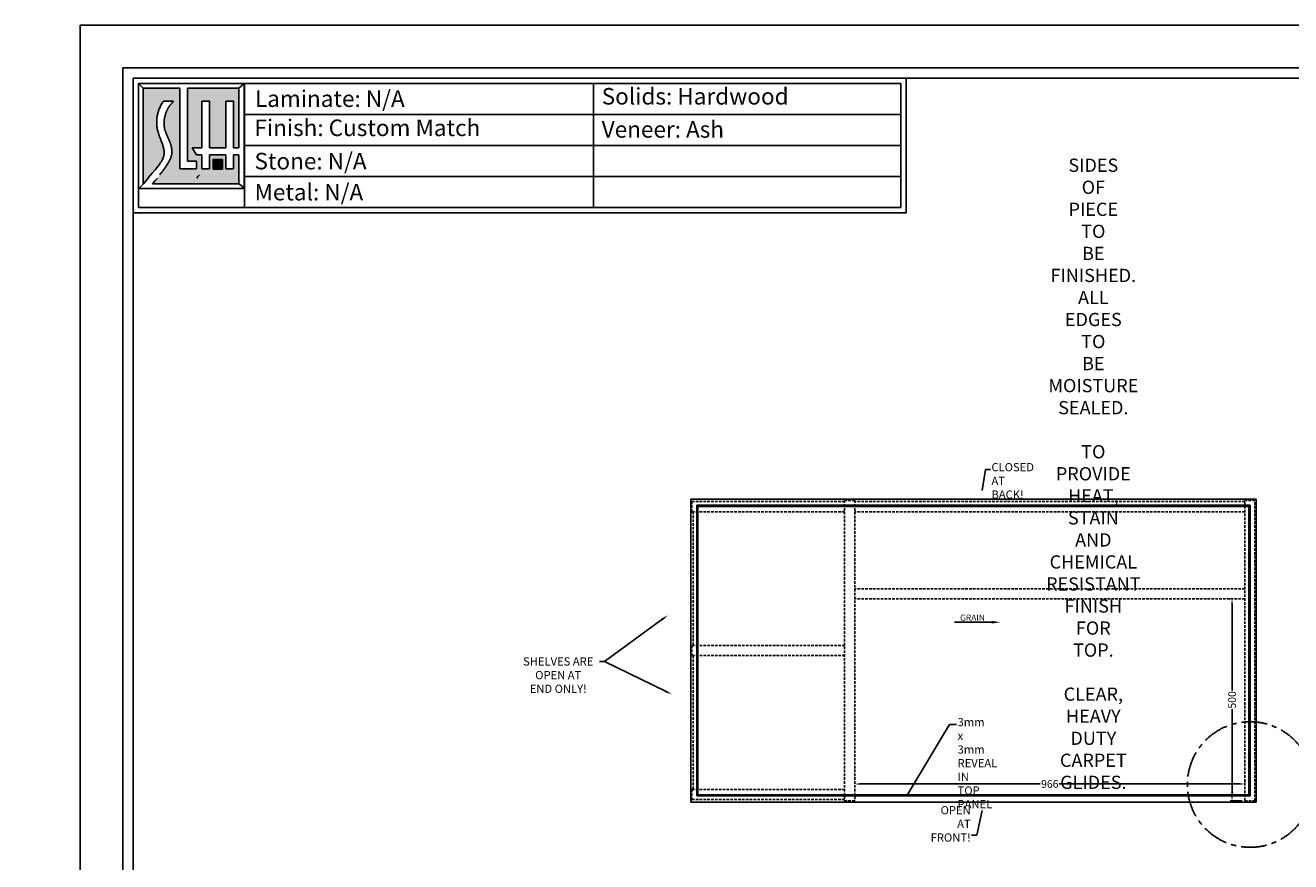
# Model space of a CAD drawing. Units: millimetres. Extents: x 1302 to 14954, y 1422 to 24275.
# Drawn here: x 6702 to 9835, y 2922 to 4993 of the extents above; entities that cross this region are included whole.
import ezdxf
from ezdxf import colors
from ezdxf.entities.mleader import LeaderData, LeaderLine
from ezdxf.math import Vec2, Vec3

# ---------------------------------------------------------------- set-up
doc = ezdxf.new("R2010")
doc.units = ezdxf.units.MM
doc.header["$LTSCALE"] = 25.4
doc.header["$MEASUREMENT"] = 0
doc.linetypes.add('CENTERX2', pattern=[4, 2.5, -0.5, 0.5, -0.5])
doc.linetypes.add('HIDDEN', pattern=[0.375, 0.25, -0.125])
doc.layers.add('Dim', color=150, linetype='Continuous')
doc.styles.add('ARIAL', font='arial.ttf')
doc.dimstyles.new('4', dxfattribs={"dimscale": 25.4, "dimtxt": 1.25, "dimasz": 0.5, "dimexe": 0.1875, "dimexo": 0.25, "dimgap": 0.09375, "dimtad": 0, "dimdec": 8, "dimlfac": 0.25, "dimdsep": 46, "dimtxsty": 'ARIAL', "dimcen": 0.0938, "dimclrd": 4, "dimclre": 4, "dimclrt": 4, "dimadec": 0, "dimazin": 2, "dimtfac": 0.75, "dimtdec": 8, "dimtofl": 0, "dimtmove": 0, "dimatfit": 1, "dimfxl": 0, "dimfrac": 2, "dimtolj": 2, "dimarcsym": 0})
doc.dimstyles.new('FULL', dxfattribs={"dimscale": 25.4, "dimtxt": 0.75, "dimasz": 0.5, "dimexe": 0.1875, "dimexo": 0.25, "dimgap": 0.09375, "dimtad": 0, "dimdec": 8, "dimdsep": 46, "dimtxsty": 'ARIAL', "dimcen": 0.0938, "dimclrd": 4, "dimclre": 4, "dimclrt": 4, "dimadec": 0, "dimazin": 2, "dimtfac": 0.75, "dimtdec": 8, "dimtofl": 0, "dimtmove": 0, "dimatfit": 1, "dimfxl": 0, "dimfrac": 2, "dimtolj": 2, "dimarcsym": 0})

# ---------------------------------------------------------------- blocks, each defined once
blk = doc.blocks.new('*D179')
at = {"color": 4, "linetype": 'Continuous', "lineweight": -2, "transparency": 16777216}
for p, q in [((9683.9, 3572.6), (9685.5, 3572.6)), ((9690.3, 3559.9), (9690.3, 3346)), ((9690.3, 3085.3), (9690.3, 3299.2)), ((9715.6, 3072.6), (9685.5, 3072.6))]:
    blk.add_line(p, q, dxfattribs=at)
at = {"color": 4, "linetype": 'Continuous', "transparency": 16777216}
for points in [[(9688.1, 3559.9), (9692.4, 3559.9), (9690.3, 3572.6)], [(9688.1, 3085.3), (9692.4, 3085.3), (9690.3, 3072.6)]]:
    blk.add_solid(points, dxfattribs=at)
at = {"layer": 'Defpoints', "color": 0, "linetype": 'Continuous', "transparency": 16777216}
for p in [(9690.3, 3572.6), (9690.3, 3072.6), (9722, 3072.6)]:
    blk.add_point(p, dxfattribs=at)
at = {"color": 4, "linetype": 'Continuous', "transparency": 16777216, "insert": (9690.3, 3322.6), "char_height": 19.05, "attachment_point": 5, "rotation": 90, "style": 'ARIAL'}
blk.add_mtext('\\A2;500', dxfattribs=at)
blk = doc.blocks.new('*D181')
at = {"color": 4, "linetype": 'Continuous', "lineweight": -2, "transparency": 16777216}
for p, q in [((8756, 3120.6), (8756, 3119)), ((8768.7, 3114.3), (9215.5, 3114.3)), ((9709.3, 3114.3), (9262.4, 3114.3)), ((9722, 3120.6), (9722, 3119))]:
    blk.add_line(p, q, dxfattribs=at)
at = {"color": 4, "linetype": 'Continuous', "transparency": 16777216}
for points in [[(8768.7, 3116.4), (8768.7, 3112.2), (8756, 3114.3)], [(9709.3, 3116.4), (9709.3, 3112.2), (9722, 3114.3)]]:
    blk.add_solid(points, dxfattribs=at)
at = {"layer": 'Defpoints', "color": 0, "linetype": 'Continuous', "transparency": 16777216}
for p in [(8756, 3114.3), (9722, 3114.3), (9722, 3114.3)]:
    blk.add_point(p, dxfattribs=at)
at = {"color": 4, "linetype": 'Continuous', "transparency": 16777216, "insert": (9239, 3114.3), "char_height": 19.05, "attachment_point": 5, "style": 'ARIAL'}
blk.add_mtext('\\A2;966', dxfattribs=at)

msp = doc.modelspace()

# ---------------------------------------------------------------- hatches: boundary and pattern name
h = msp.add_hatch(color=256)
h.paths.add_polyline_path([(7084.82260589, 4837.67533957), (6994.00081879, 4837.67533957), (6994.00081879, 4600.90368158), (7006.61292404, 4615.31811658), (7016.61167086, 4626.95991617), (7024.3383933, 4636.19255936), (7030.13442537, 4643.37952515), (7034.3411011, 4648.88429254), (7037.29975453, 4653.07034055), (7039.35171967, 4656.30114817), (7040.83833057, 4658.9401944), (7042.04720202, 4661.29644023), (7043.05107199, 4663.4607745), (7043.86895919, 4665.46956806), (7044.51988235, 4667.35919174), (7045.02286022, 4669.16601637), (7045.39691151, 4670.92641279), (7045.66105495, 4672.67675182), (7045.83430928, 4674.45340431), (7045.93217396, 4676.28576235), (7045.95607135, 4678.17530317), (7045.90390454, 4680.11652524), (7045.77357664, 4682.10392705), (7045.56299073, 4684.13200708), (7045.27004992, 4686.19526382), (7044.8926573, 4688.28819575), (7044.42871596, 4690.40530137), (7043.87747675, 4692.54390086), (7043.24358151, 4694.71260128), (7042.53301981, 4696.9228314), (7041.75178126, 4699.18602), (7040.90585543, 4701.51359584), (7040.00123192, 4703.9169877), (7039.0439003, 4706.40762433), (7038.03985017, 4708.99693452), (7036.99737682, 4711.69054983), (7035.93399841, 4714.47091296), (7034.86953883, 4717.31466946), (7033.82382194, 4720.19846481), (7032.81667162, 4723.09894455), (7031.86791175, 4725.99275419), (7030.9973662, 4728.85653923), (7030.22485884, 4731.6669452), (7029.56562999, 4734.40505895), (7029.01658569, 4737.06973273), (7028.57004841, 4739.66426011), (7028.21834064, 4742.19193468), (7027.95378485, 4744.65605002), (7027.76870352, 4747.05989971), (7027.65541913, 4749.40677734), (7027.60625416, 4751.6999765), (7027.6143582, 4753.94260671), (7027.67618939, 4756.13704137), (7027.78903296, 4758.28546981), (7027.95017416, 4760.39008136), (7028.15689822, 4762.45306537), (7028.40649039, 4764.47661117), (7028.69623592, 4766.46290811), (7029.02342005, 4768.41414551), (7029.38648416, 4770.3340777), (7029.78849423, 4772.23271889), (7030.23367236, 4774.12164828), (7030.72624066, 4776.01244505), (7031.27042124, 4777.91668842), (7031.87043622, 4779.84595757), (7032.5305077, 4781.81183169), (7033.25485779, 4783.82588998), (7034.04976384, 4785.90020275), (7034.92972413, 4788.04880472), (7035.91129217, 4790.2862217), (7037.01102147, 4792.62697955), (7038.24546554, 4795.08560407), (7039.63117791, 4797.67662112), (7041.18471207, 4800.4145565), (7042.92262154, 4803.31393605, -0.0129927866), (7044.44936725, 4805.39825345), (7069.47264863, 4805.39825345), (7068.05699585, 4803.88465928), (7066.82117232, 4802.54432916), (7065.74574165, 4801.35845489), (7064.81126747, 4800.30822825), (7063.99831338, 4799.37484105), (7063.28744299, 4798.53948507), (7062.65921992, 4797.78335213), (7062.09420778, 4797.087634), (7061.57544962, 4796.43586631), (7061.09590615, 4795.82095996), (7060.65101754, 4795.23816966), (7060.23622394, 4794.68275014), (7059.84696551, 4794.14995611), (7059.47868241, 4793.63504228), (7059.12681479, 4793.13326339), (7058.7868028, 4792.63987415), (7058.45444127, 4792.15010527), (7058.1269436, 4791.6590914), (7057.80187789, 4791.16194317), (7057.4768122, 4790.65377125), (7057.14931462, 4790.12968626), (7056.81695322, 4789.58479885), (7056.47729608, 4789.01421966), (7056.12791128, 4788.41305934), (7055.7673422, 4787.77822784), (7055.3980334, 4787.11383242), (7055.02340477, 4786.42577964), (7054.64687617, 4785.71997607), (7054.27186748, 4785.00232828), (7053.90179856, 4784.27874283), (7053.5400893, 4783.55512629), (7053.19015957, 4782.83738523), (7052.85474525, 4782.13043676), (7052.53384638, 4781.43524016), (7052.22677897, 4780.75176522), (7051.93285907, 4780.07998177), (7051.65140271, 4779.41985962), (7051.38172593, 4778.77136859), (7051.12314477, 4778.13447848), (7050.87497526, 4777.5091591), (7050.63630545, 4776.89389216), (7050.40531139, 4776.28120684), (7050.17994115, 4775.66214422), (7049.95814281, 4775.02774536), (7049.73786443, 4774.36905135), (7049.51705409, 4773.67710326), (7049.29365983, 4772.94294216), (7049.06562975, 4772.15760913), (7048.83167187, 4771.31497966), (7048.59353414, 4770.42026699), (7048.35372447, 4769.48151876), (7048.11475077, 4768.50678265), (7047.87912096, 4767.5041063), (7047.64934293, 4766.48153737), (7047.42792462, 4765.44712353), (7047.21737392, 4764.40891242), (7047.0198441, 4763.37340802), (7046.8360698, 4762.34093957), (7046.66643102, 4761.31029263), (7046.51130773, 4760.28025277), (7046.37107994, 4759.24960554), (7046.24612764, 4758.21713649), (7046.1368308, 4757.1816312), (7046.04356943, 4756.14187521), (7045.96679951, 4755.09637559), (7045.90728101, 4754.04252534), (7045.86584991, 4752.97743899), (7045.84334218, 4751.89823105), (7045.84059379, 4750.80201603), (7045.8584407, 4749.68590845), (7045.89771889, 4748.54702281), (7045.95926433, 4747.38247364), (7046.04339367, 4746.19198483), (7046.1483463, 4744.98571786), (7046.2718423, 4743.7764436), (7046.41160173, 4742.57693291), (7046.56534466, 4741.39995666), (7046.73079117, 4740.25828571), (7046.90566132, 4739.16469093), (7047.0876752, 4738.13194318), (7047.27575616, 4737.16738966), (7047.47364072, 4736.25668292), (7047.68626872, 4735.38005184), (7047.91857997, 4734.5177253), (7048.17551429, 4733.64993219), (7048.4620115, 4732.75690137), (7048.78301143, 4731.81886175), (7049.14345389, 4730.81604218), (7049.5465181, 4729.73403955), (7049.98834088, 4728.57992267), (7050.46329845, 4727.36612834), (7050.96576702, 4726.10509337), (7051.49012281, 4724.80925455), (7052.03074203, 4723.4910487), (7052.5820009, 4722.16291261), (7053.13827564, 4720.83728309), (7053.69470243, 4719.5244836), (7054.24945733, 4718.22638415), (7054.80147637, 4716.94274145), (7055.3496956, 4715.67331216), (7055.89305103, 4714.41785298), (7056.43047871, 4713.17612059), (7056.96091466, 4711.94787167), (7057.48329492, 4710.7328629), (7057.99646685, 4709.53103838), (7058.49892319, 4708.3430918), (7058.989068, 4707.1699043), (7059.46530533, 4706.01235697), (7059.92603924, 4704.87133094), (7060.36967381, 4703.74770732), (7060.79461309, 4702.64236722), (7061.19926115, 4701.55619175), (7061.58235136, 4700.48948488), (7061.94393437, 4699.44024191), (7062.28439014, 4698.40588098), (7062.60409864, 4697.38382025), (7062.90343983, 4696.37147786), (7063.18279367, 4695.36627195), (7063.44254013, 4694.36562069), (7063.68305916, 4693.36694221), (7063.90476875, 4692.3675409), (7064.10823887, 4691.36426612), (7064.29407754, 4690.35385348), (7064.46289275, 4689.33303857), (7064.61529251, 4688.29855701), (7064.75188482, 4687.24714439), (7064.87327767, 4686.1755363), (7064.98007908, 4685.08046837), (7065.07235238, 4683.96025783), (7065.14798231, 4682.81954856), (7065.20430895, 4681.66456607), (7065.23867238, 4680.50153588), (7065.24841269, 4679.3366835), (7065.23086995, 4678.17623446), (7065.18338425, 4677.02641427), (7065.10329566, 4675.89344844), (7064.9883496, 4674.78161135), (7064.83791274, 4673.68737273), (7064.65175712, 4672.60525119), (7064.42965474, 4671.52976531), (7064.17137763, 4670.4554337), (7063.87669779, 4669.37677495), (7063.54538726, 4668.28830765), (7063.17721803, 4667.1845504), (7062.77235479, 4666.06140855), (7062.3325328, 4664.92033452), (7061.85987999, 4663.76416749), (7061.35652426, 4662.59574664), (7060.82459356, 4661.41791115), (7060.26621579, 4660.23350019), (7059.68351889, 4659.04535294), (7059.07863077, 4657.85630858), (7058.4531727, 4656.66830799), (7057.80673937, 4655.47969881), (7057.13841883, 4654.28793036), (7056.44729911, 4653.090452), (7055.73246825, 4651.88471305), (7054.9930143, 4650.66816286), (7054.22802528, 4649.43825075), (7053.43658924, 4648.19242607), (7052.61932683, 4646.93031706), (7051.78298913, 4645.66026753), (7050.93585982, 4644.39280024), (7050.08622261, 4643.1384379), (7049.24236117, 4641.90770325), (7048.4125592, 4640.71111903), (7047.60510038, 4639.55920796), (7046.82826841, 4638.46249279), (7046.08709194, 4637.42702441), (7045.37357947, 4636.44096647), (7044.67648444, 4635.48801078), (7043.98456033, 4634.55184916), (7043.28656058, 4633.61617343), (7042.57123866, 4632.66467539), (7041.82734802, 4631.68104688), (7041.04364212, 4630.6489797), (7040.21057117, 4629.55509749), (7039.32537237, 4628.39775116), (7038.38697965, 4627.17822345), (7037.39432697, 4625.89779709), (7036.34634828, 4624.55775481), (7035.24197751, 4623.15937934), (7034.08014861, 4621.70395341), (7032.85979554, 4620.19275977), (7031.57178405, 4618.61664009), (7030.17470719, 4616.92467183), (7028.61908981, 4615.05549142), (7026.85545679, 4612.94773526), (7024.83433298, 4610.54003979), (7022.50624324, 4607.7710414), (7019.82171243, 4604.57937653), (7016.73126542, 4600.90368158), (7231.42965485, 4600.90368158), (7231.42965485, 4672.33903524), (7217.48027287, 4672.33903524), (7217.48027287, 4637.50963945), (7198.53271721, 4637.50963945), (7198.53271721, 4672.33903524), (7158.70112672, 4672.33903524), (7158.70112672, 4637.50963945), (7139.75357106, 4637.50963945), (7139.75357106, 4672.33903524), (7126.63148077, 4672.33903524), (7115.65589723, 4689.9355189), (7139.75357106, 4689.9355189), (7139.75357106, 4805.565991), (7158.70112672, 4805.565991), (7158.70112672, 4689.9355189), (7198.53271721, 4689.9355189), (7198.53271721, 4805.565991), (7217.48027287, 4805.565991), (7217.48027287, 4689.9355189), (7231.42965485, 4689.9355189), (7231.42965485, 4837.67533957), (7103.77016155, 4837.67533957), (7103.77016155, 4656.39294439), (7126.07377673, 4656.39294439), (7126.07377673, 4637.44538873), (7084.82260589, 4637.44538873)])
h.paths.add_polyline_path([(7167.28377808, 4660.83019825), (7190.84126588, 4660.83019825), (7190.84126588, 4637.29527801), (7167.28377808, 4637.29527801)], flags=16)
msp.add_hatch(color=1).paths.add_polyline_path([(7167.28377808, 4660.83019825), (7167.28377808, 4637.29527801), (7190.84126588, 4637.29527801), (7190.84126588, 4660.83019825)])

# ---------------------------------------------------------------- linework, layer by layer
at = {"color": 7, "linetype": 'Continuous'}
for p, q in [((6838.43206498, 4993.24409339), (6838.43206498, 1422.43351214)), ((6838.43206498, 4993.24409339), (11459.48105248, 4993.24409339)), ((6943.4559056, 4888.22025276), (6943.4559056, 1527.45735276)), ((6943.4559056, 4888.22025276), (11354.45721185, 4888.22025276)), ((6969.71186576, 4861.9642926), (6969.71186576, 1737.50503401)), ((6969.71186576, 4861.9642926), (11328.20125169, 4861.9642926)), ((6969.71186576, 4861.9642926), (8883.01772195, 4861.9642926)), ((6969.71186576, 4529.16999762), (6969.71186576, 4861.9642926)), ((8883.01772195, 4529.16999762), (8883.01772195, 4861.9642926)), ((6982.51164633, 4849.16451203), (8870.21794137, 4849.16451203)), ((6982.51164633, 4541.9697782), (6982.51164633, 4849.16451203)), ((7245.14847691, 4541.9697782), (7245.14847691, 4849.16451203)), ((8108.89233704, 4541.9697782), (8108.89233704, 4849.16451203)), ((8870.21794137, 4541.9697782), (8870.21794137, 4849.16451203)), ((7245.14847691, 4772.36582857), (8870.21794137, 4772.36582857)), ((7245.14847691, 4695.56714511), (8870.21794137, 4695.56714511)), ((7245.14847691, 4618.76846166), (8870.21794137, 4618.76846166)), ((6969.71186576, 4529.16999762), (8883.01772195, 4529.16999762)), ((6982.51164633, 4541.9697782), (8870.21794137, 4541.9697782)), ((9749.95917771, 3819.59318957), (8349.95917771, 3819.59318957)), ((8349.95917771, 3819.59318957), (8349.95917771, 3069.59318957)), ((9749.95917771, 3069.59318957), (9749.95917771, 3819.59318957)), ((8349.95917771, 3069.59318957), (9749.95917771, 3069.59318957))]:
    msp.add_line(p, q, dxfattribs=at)
at = {"color": 7}
for p, q in [((6982.51164633, 4849.16451203), (7244.39520998, 4849.16451203)), ((6982.51164633, 4589.41450913), (6982.51164633, 4849.16451203)), ((6982.51164633, 4849.16451203), (6994.00081879, 4837.67533957)), ((6994.00081879, 4837.67533957), (7084.82260589, 4837.67533957)), ((6994.00081879, 4600.90368158), (6994.00081879, 4837.67533957)), ((7084.82260589, 4837.67533957), (7084.82260589, 4637.44538873)), ((7103.77016155, 4837.67533957), (7231.42965485, 4837.67533957)), ((7103.77016155, 4837.67533957), (7103.77016155, 4656.39294439)), ((7244.39520998, 4849.16451203), (7231.42965485, 4837.67533957)), ((7231.42965485, 4689.9355189), (7231.42965485, 4837.67533957)), ((7244.39520998, 4849.16451203), (7244.39520998, 4589.41450913)), ((7038.24546554, 4795.08560407), (7037.01102147, 4792.62697955)), ((7039.63117791, 4797.67662112), (7038.24546554, 4795.08560407)), ((7041.18471207, 4800.4145565), (7039.63117791, 4797.67662112)), ((7042.92262154, 4803.31393605), (7041.18471207, 4800.4145565)), ((7069.47264863, 4805.39825345), (7044.44936725, 4805.39825345)), ((7059.84696551, 4794.14995611), (7059.47868241, 4793.63504228)), ((7060.23622394, 4794.68275014), (7059.84696551, 4794.14995611)), ((7060.65101754, 4795.23816966), (7060.23622394, 4794.68275014)), ((7061.09590615, 4795.82095996), (7060.65101754, 4795.23816966)), ((7061.57544962, 4796.43586631), (7061.09590615, 4795.82095996)), ((7062.09420778, 4797.087634), (7061.57544962, 4796.43586631)), ((7062.65921992, 4797.78335213), (7062.09420778, 4797.087634)), ((7063.28744299, 4798.53948507), (7062.65921992, 4797.78335213)), ((7063.99831338, 4799.37484105), (7063.28744299, 4798.53948507)), ((7064.81126747, 4800.30822825), (7063.99831338, 4799.37484105)), ((7065.74574165, 4801.35845489), (7064.81126747, 4800.30822825)), ((7066.82117232, 4802.54432916), (7065.74574165, 4801.35845489)), ((7068.05699585, 4803.88465928), (7066.82117232, 4802.54432916)), ((7069.47264863, 4805.39825345), (7068.05699585, 4803.88465928)), ((7139.75357106, 4805.565991), (7158.70112672, 4805.565991)), ((7139.75357106, 4805.565991), (7139.75357106, 4689.9355189)), ((7158.70112672, 4805.565991), (7158.70112672, 4689.9355189)), ((7198.53271721, 4805.565991), (7217.48027287, 4805.565991)), ((7198.53271721, 4805.565991), (7198.53271721, 4689.9355189)), ((7217.48027287, 4805.565991), (7217.48027287, 4689.9355189)), ((7028.15689822, 4762.45306537), (7027.95017416, 4760.39008136)), ((7028.40649039, 4764.47661117), (7028.15689822, 4762.45306537)), ((7028.69623592, 4766.46290811), (7028.40649039, 4764.47661117)), ((7029.02342005, 4768.41414551), (7028.69623592, 4766.46290811)), ((7029.38648416, 4770.3340777), (7029.02342005, 4768.41414551)), ((7029.78849423, 4772.23271889), (7029.38648416, 4770.3340777)), ((7030.23367236, 4774.12164828), (7029.78849423, 4772.23271889)), ((7030.72624066, 4776.01244505), (7030.23367236, 4774.12164828)), ((7031.27042124, 4777.91668842), (7030.72624066, 4776.01244505)), ((7031.87043622, 4779.84595757), (7031.27042124, 4777.91668842)), ((7032.5305077, 4781.81183169), (7031.87043622, 4779.84595757)), ((7033.25485779, 4783.82588998), (7032.5305077, 4781.81183169)), ((7034.04976384, 4785.90020275), (7033.25485779, 4783.82588998)), ((7034.92972413, 4788.04880472), (7034.04976384, 4785.90020275)), ((7035.91129217, 4790.2862217), (7034.92972413, 4788.04880472)), ((7037.01102147, 4792.62697955), (7035.91129217, 4790.2862217)), ((7047.0198441, 4763.37340802), (7046.8360698, 4762.34093957)), ((7047.21737392, 4764.40891242), (7047.0198441, 4763.37340802)), ((7047.42792462, 4765.44712353), (7047.21737392, 4764.40891242)), ((7047.64934293, 4766.48153737), (7047.42792462, 4765.44712353)), ((7047.87912096, 4767.5041063), (7047.64934293, 4766.48153737)), ((7048.11475077, 4768.50678265), (7047.87912096, 4767.5041063)), ((7048.35372447, 4769.48151876), (7048.11475077, 4768.50678265)), ((7048.59353414, 4770.42026699), (7048.35372447, 4769.48151876)), ((7048.83167187, 4771.31497966), (7048.59353414, 4770.42026699)), ((7049.06562975, 4772.15760913), (7048.83167187, 4771.31497966)), ((7049.29365983, 4772.94294216), (7049.06562975, 4772.15760913)), ((7049.51705409, 4773.67710326), (7049.29365983, 4772.94294216)), ((7049.73786443, 4774.36905135), (7049.51705409, 4773.67710326)), ((7049.95814281, 4775.02774536), (7049.73786443, 4774.36905135)), ((7050.17994115, 4775.66214422), (7049.95814281, 4775.02774536)), ((7050.40531139, 4776.28120684), (7050.17994115, 4775.66214422)), ((7050.63630545, 4776.89389216), (7050.40531139, 4776.28120684)), ((7050.87497526, 4777.5091591), (7050.63630545, 4776.89389216)), ((7051.12314477, 4778.13447848), (7050.87497526, 4777.5091591)), ((7051.38172593, 4778.77136859), (7051.12314477, 4778.13447848)), ((7051.65140271, 4779.41985962), (7051.38172593, 4778.77136859)), ((7051.93285907, 4780.07998177), (7051.65140271, 4779.41985962)), ((7052.22677897, 4780.75176522), (7051.93285907, 4780.07998177)), ((7052.53384638, 4781.43524016), (7052.22677897, 4780.75176522)), ((7052.85474525, 4782.13043676), (7052.53384638, 4781.43524016)), ((7053.19015957, 4782.83738523), (7052.85474525, 4782.13043676)), ((7053.5400893, 4783.55512629), (7053.19015957, 4782.83738523)), ((7053.90179856, 4784.27874283), (7053.5400893, 4783.55512629)), ((7054.27186748, 4785.00232828), (7053.90179856, 4784.27874283)), ((7054.64687617, 4785.71997607), (7054.27186748, 4785.00232828)), ((7055.02340477, 4786.42577964), (7054.64687617, 4785.71997607)), ((7055.3980334, 4787.11383242), (7055.02340477, 4786.42577964)), ((7055.7673422, 4787.77822784), (7055.3980334, 4787.11383242)), ((7056.12791128, 4788.41305934), (7055.7673422, 4787.77822784)), ((7056.47729608, 4789.01421966), (7056.12791128, 4788.41305934)), ((7056.81695322, 4789.58479885), (7056.47729608, 4789.01421966)), ((7057.14931462, 4790.12968626), (7056.81695322, 4789.58479885)), ((7057.4768122, 4790.65377125), (7057.14931462, 4790.12968626)), ((7057.80187789, 4791.16194317), (7057.4768122, 4790.65377125)), ((7058.1269436, 4791.6590914), (7057.80187789, 4791.16194317)), ((7058.45444127, 4792.15010527), (7058.1269436, 4791.6590914)), ((7058.7868028, 4792.63987415), (7058.45444127, 4792.15010527)), ((7059.12681479, 4793.13326339), (7058.7868028, 4792.63987415)), ((7059.47868241, 4793.63504228), (7059.12681479, 4793.13326339)), ((7027.6143582, 4753.94260671), (7027.60625416, 4751.6999765)), ((7027.60625416, 4751.6999765), (7027.65541913, 4749.40677734)), ((7027.67618939, 4756.13704137), (7027.6143582, 4753.94260671)), ((7027.65541913, 4749.40677734), (7027.76870352, 4747.05989971)), ((7027.78903296, 4758.28546981), (7027.67618939, 4756.13704137)), ((7027.76870352, 4747.05989971), (7027.95378485, 4744.65605002)), ((7027.95017416, 4760.39008136), (7027.78903296, 4758.28546981)), ((7027.95378485, 4744.65605002), (7028.21834064, 4742.19193468)), ((7028.21834064, 4742.19193468), (7028.57004841, 4739.66426011)), ((7028.57004841, 4739.66426011), (7029.01658569, 4737.06973273)), ((7029.01658569, 4737.06973273), (7029.56562999, 4734.40505895)), ((7029.56562999, 4734.40505895), (7030.22485884, 4731.6669452)), ((7030.22485884, 4731.6669452), (7030.9973662, 4728.85653923)), ((7045.84334218, 4751.89823105), (7045.84059379, 4750.80201603)), ((7045.84059379, 4750.80201603), (7045.8584407, 4749.68590845)), ((7045.86584991, 4752.97743899), (7045.84334218, 4751.89823105)), ((7045.8584407, 4749.68590845), (7045.89771889, 4748.54702281)), ((7045.90728101, 4754.04252534), (7045.86584991, 4752.97743899)), ((7045.89771889, 4748.54702281), (7045.95926433, 4747.38247364)), ((7045.96679951, 4755.09637559), (7045.90728101, 4754.04252534)), ((7045.95926433, 4747.38247364), (7046.04339367, 4746.19198483)), ((7046.04356943, 4756.14187521), (7045.96679951, 4755.09637559)), ((7046.04339367, 4746.19198483), (7046.1483463, 4744.98571786)), ((7046.1368308, 4757.1816312), (7046.04356943, 4756.14187521)), ((7046.24612764, 4758.21713649), (7046.1368308, 4757.1816312)), ((7046.1483463, 4744.98571786), (7046.2718423, 4743.7764436)), ((7046.37107994, 4759.24960554), (7046.24612764, 4758.21713649)), ((7046.2718423, 4743.7764436), (7046.41160173, 4742.57693291)), ((7046.51130773, 4760.28025277), (7046.37107994, 4759.24960554)), ((7046.41160173, 4742.57693291), (7046.56534466, 4741.39995666)), ((7046.66643102, 4761.31029263), (7046.51130773, 4760.28025277)), ((7046.56534466, 4741.39995666), (7046.73079117, 4740.25828571)), ((7046.8360698, 4762.34093957), (7046.66643102, 4761.31029263)), ((7046.73079117, 4740.25828571), (7046.90566132, 4739.16469093)), ((7046.90566132, 4739.16469093), (7047.0876752, 4738.13194318)), ((7047.0876752, 4738.13194318), (7047.27575616, 4737.16738966)), ((7047.27575616, 4737.16738966), (7047.47364072, 4736.25668292)), ((7047.47364072, 4736.25668292), (7047.68626872, 4735.38005184)), ((7047.68626872, 4735.38005184), (7047.91857997, 4734.5177253)), ((7047.91857997, 4734.5177253), (7048.17551429, 4733.64993219)), ((7048.17551429, 4733.64993219), (7048.4620115, 4732.75690137)), ((7048.4620115, 4732.75690137), (7048.78301143, 4731.81886175)), ((7048.78301143, 4731.81886175), (7049.14345389, 4730.81604218)), ((7030.9973662, 4728.85653923), (7031.86791175, 4725.99275419)), ((7031.86791175, 4725.99275419), (7032.81667162, 4723.09894455)), ((7032.81667162, 4723.09894455), (7033.82382194, 4720.19846481)), ((7033.82382194, 4720.19846481), (7034.86953883, 4717.31466946)), ((7034.86953883, 4717.31466946), (7035.93399841, 4714.47091296)), ((7035.93399841, 4714.47091296), (7036.99737682, 4711.69054982)), ((7036.99737682, 4711.69054982), (7038.03985017, 4708.99693452)), ((7038.03985017, 4708.99693452), (7039.0439003, 4706.40762433)), ((7039.0439003, 4706.40762433), (7040.00123192, 4703.9169877)), ((7040.00123192, 4703.9169877), (7040.90585543, 4701.51359584)), ((7040.90585543, 4701.51359584), (7041.75178126, 4699.18602)), ((7049.14345389, 4730.81604218), (7049.5465181, 4729.73403955)), ((7049.5465181, 4729.73403955), (7049.98834088, 4728.57992267)), ((7049.98834088, 4728.57992267), (7050.46329845, 4727.36612834)), ((7050.46329845, 4727.36612834), (7050.96576702, 4726.10509337)), ((7050.96576702, 4726.10509337), (7051.49012281, 4724.80925455)), ((7051.49012281, 4724.80925455), (7052.03074203, 4723.4910487)), ((7052.03074203, 4723.4910487), (7052.5820009, 4722.16291261)), ((7052.5820009, 4722.16291261), (7053.13827564, 4720.83728309)), ((7053.13827564, 4720.83728309), (7053.69470243, 4719.5244836)), ((7053.69470243, 4719.5244836), (7054.24945733, 4718.22638415)), ((7054.24945733, 4718.22638415), (7054.80147637, 4716.94274145)), ((7054.80147637, 4716.94274145), (7055.3496956, 4715.67331216)), ((7055.3496956, 4715.67331216), (7055.89305103, 4714.41785298)), ((7055.89305103, 4714.41785298), (7056.43047871, 4713.17612059)), ((7056.43047871, 4713.17612059), (7056.96091466, 4711.94787167)), ((7056.96091466, 4711.94787167), (7057.48329492, 4710.7328629)), ((7057.48329492, 4710.7328629), (7057.99646685, 4709.53103838)), ((7057.99646685, 4709.53103838), (7058.49892319, 4708.3430918)), ((7058.49892319, 4708.3430918), (7058.989068, 4707.1699043)), ((7058.989068, 4707.1699043), (7059.46530533, 4706.01235697)), ((7059.46530533, 4706.01235697), (7059.92603924, 4704.87133094)), ((7059.92603924, 4704.87133094), (7060.36967381, 4703.74770732)), ((7060.36967381, 4703.74770732), (7060.79461309, 4702.64236722)), ((7060.79461309, 4702.64236722), (7061.19926115, 4701.55619175)), ((7061.19926115, 4701.55619175), (7061.58235136, 4700.48948488)), ((7061.58235136, 4700.48948488), (7061.94393437, 4699.44024191)), ((7041.75178126, 4699.18602), (7042.53301981, 4696.9228314)), ((7042.53301981, 4696.9228314), (7043.24358151, 4694.71260128)), ((7043.24358151, 4694.71260128), (7043.87747675, 4692.54390086)), ((7043.87747675, 4692.54390086), (7044.42871596, 4690.40530137)), ((7044.42871596, 4690.40530137), (7044.8926573, 4688.28819575)), ((7045.02286022, 4669.16601637), (7044.51988235, 4667.35919174)), ((7044.8926573, 4688.28819575), (7045.27004992, 4686.19526382)), ((7045.39691151, 4670.92641279), (7045.02286022, 4669.16601637)), ((7045.27004992, 4686.19526382), (7045.56299073, 4684.13200708)), ((7045.66105495, 4672.67675182), (7045.39691151, 4670.92641279)), ((7045.56299073, 4684.13200708), (7045.77357664, 4682.10392705)), ((7045.83430928, 4674.45340431), (7045.66105495, 4672.67675182)), ((7045.77357664, 4682.10392705), (7045.90390454, 4680.11652524)), ((7045.93217396, 4676.28576235), (7045.83430928, 4674.45340431)), ((7045.90390454, 4680.11652524), (7045.95607135, 4678.17530317)), ((7045.95607135, 4678.17530317), (7045.93217396, 4676.28576235)), ((7061.94393437, 4699.44024191), (7062.28439014, 4698.40588098)), ((7062.28439014, 4698.40588098), (7062.60409864, 4697.38382025)), ((7062.60409864, 4697.38382025), (7062.90343983, 4696.37147786)), ((7062.90343983, 4696.37147786), (7063.18279367, 4695.36627195)), ((7063.18279367, 4695.36627195), (7063.44254013, 4694.36562069)), ((7063.44254013, 4694.36562069), (7063.68305916, 4693.36694221)), ((7063.87669779, 4669.37677495), (7063.54538726, 4668.28830765)), ((7063.68305916, 4693.36694221), (7063.90476875, 4692.3675409)), ((7064.17137763, 4670.4554337), (7063.87669779, 4669.37677495)), ((7063.90476875, 4692.3675409), (7064.10823887, 4691.36426612)), ((7064.10823887, 4691.36426612), (7064.29407754, 4690.35385348)), ((7064.42965474, 4671.52976531), (7064.17137763, 4670.4554337)), ((7064.29407754, 4690.35385348), (7064.46289275, 4689.33303857)), ((7064.65175712, 4672.60525119), (7064.42965474, 4671.52976531)), ((7064.46289275, 4689.33303857), (7064.61529251, 4688.29855701)), ((7064.61529251, 4688.29855701), (7064.75188482, 4687.24714439)), ((7064.83791274, 4673.68737273), (7064.65175712, 4672.60525119)), ((7064.75188482, 4687.24714439), (7064.87327767, 4686.1755363)), ((7064.9883496, 4674.78161135), (7064.83791274, 4673.68737273)), ((7064.87327767, 4686.1755363), (7064.98007908, 4685.08046837)), ((7064.98007908, 4685.08046837), (7065.07235238, 4683.96025783)), ((7065.10329566, 4675.89344844), (7064.9883496, 4674.78161135)), ((7065.07235238, 4683.96025783), (7065.14798231, 4682.81954856)), ((7065.18338425, 4677.02641427), (7065.10329566, 4675.89344844)), ((7065.14798231, 4682.81954856), (7065.20430895, 4681.66456607)), ((7065.23086995, 4678.17623446), (7065.18338425, 4677.02641427)), ((7065.20430895, 4681.66456607), (7065.23867238, 4680.50153588)), ((7065.24841269, 4679.3366835), (7065.23086995, 4678.17623446)), ((7065.23867238, 4680.50153588), (7065.24841269, 4679.3366835)), ((7139.75357106, 4689.9355189), (7115.65589723, 4689.9355189)), ((7126.63148077, 4672.33903524), (7115.65589723, 4689.9355189)), ((7139.75357106, 4672.33903524), (7126.63148077, 4672.33903524)), ((7139.75357106, 4672.33903524), (7139.75357106, 4637.50963945)), ((7198.53271721, 4689.9355189), (7158.70112672, 4689.9355189)), ((7158.70112672, 4672.33903524), (7158.70112672, 4637.50963945)), ((7198.53271721, 4672.33903524), (7158.70112672, 4672.33903524)), ((7198.53271721, 4672.33903524), (7198.53271721, 4637.50963945)), ((7231.42965485, 4689.9355189), (7217.48027287, 4689.9355189)), ((7217.48027287, 4672.33903524), (7217.48027287, 4637.50963945)), ((7231.42965485, 4672.33903524), (7217.48027287, 4672.33903524)), ((7231.42965485, 4600.90368158), (7231.42965485, 4672.33903524)), ((7030.13442537, 4643.37952515), (7024.3383933, 4636.19255936)), ((7034.3411011, 4648.88429254), (7030.13442537, 4643.37952515)), ((7037.29975453, 4653.07034055), (7034.3411011, 4648.88429254)), ((7039.35171967, 4656.30114817), (7037.29975453, 4653.07034055)), ((7040.83833057, 4658.9401944), (7039.35171967, 4656.30114817)), ((7042.04720202, 4661.29644023), (7040.83833057, 4658.9401944)), ((7043.05107199, 4663.4607745), (7042.04720202, 4661.29644023)), ((7043.86895919, 4665.46956806), (7043.05107199, 4663.4607745)), ((7044.51988235, 4667.35919174), (7043.86895919, 4665.46956806)), ((7046.08709194, 4637.42702441), (7045.37357947, 4636.44096647)), ((7046.82826841, 4638.46249279), (7046.08709194, 4637.42702441)), ((7047.60510038, 4639.55920796), (7046.82826841, 4638.46249279)), ((7048.4125592, 4640.71111903), (7047.60510038, 4639.55920796)), ((7049.24236117, 4641.90770325), (7048.4125592, 4640.71111903)), ((7050.08622261, 4643.1384379), (7049.24236117, 4641.90770325)), ((7050.93585982, 4644.39280024), (7050.08622261, 4643.1384379)), ((7051.78298913, 4645.66026753), (7050.93585982, 4644.39280024)), ((7052.61932683, 4646.93031706), (7051.78298913, 4645.66026753)), ((7053.43658924, 4648.19242607), (7052.61932683, 4646.93031706)), ((7054.22802528, 4649.43825075), (7053.43658924, 4648.19242607)), ((7054.9930143, 4650.66816286), (7054.22802528, 4649.43825075)), ((7055.73246825, 4651.88471305), (7054.9930143, 4650.66816286)), ((7056.44729911, 4653.090452), (7055.73246825, 4651.88471305)), ((7057.13841883, 4654.28793036), (7056.44729911, 4653.090452)), ((7057.80673937, 4655.47969881), (7057.13841883, 4654.28793036)), ((7058.4531727, 4656.66830799), (7057.80673937, 4655.47969881)), ((7059.07863077, 4657.85630858), (7058.4531727, 4656.66830799)), ((7059.68351889, 4659.04535294), (7059.07863077, 4657.85630858)), ((7060.26621579, 4660.23350019), (7059.68351889, 4659.04535294)), ((7060.82459356, 4661.41791115), (7060.26621579, 4660.23350019)), ((7061.35652426, 4662.59574664), (7060.82459356, 4661.41791115)), ((7061.85987999, 4663.76416749), (7061.35652426, 4662.59574664)), ((7062.3325328, 4664.92033452), (7061.85987999, 4663.76416749)), ((7062.77235479, 4666.06140855), (7062.3325328, 4664.92033452)), ((7063.17721803, 4667.1845504), (7062.77235479, 4666.06140855)), ((7063.54538726, 4668.28830765), (7063.17721803, 4667.1845504)), ((7126.07377673, 4637.44538873), (7084.82260589, 4637.44538873)), ((7126.07377673, 4656.39294439), (7103.77016155, 4656.39294439)), ((7126.07377673, 4656.39294439), (7126.07377673, 4637.44538873)), ((7158.70112672, 4637.50963945), (7139.75357106, 4637.50963945)), ((7217.48027287, 4637.50963945), (7198.53271721, 4637.50963945)), ((7007.36619097, 4615.31811658), (6994.75408573, 4600.90368158)), ((7016.61167086, 4626.95991617), (7006.61292404, 4615.31811658)), ((7024.3383933, 4636.19255936), (7016.61167086, 4626.95991617)), ((7023.25951017, 4607.7710414), (7020.57497936, 4604.57937653)), ((7025.58759991, 4610.54003979), (7023.25951017, 4607.7710414)), ((7027.60872372, 4612.94773526), (7025.58759991, 4610.54003979)), ((7029.37235675, 4615.05549142), (7027.60872372, 4612.94773526)), ((7036.34634828, 4624.55775481), (7035.24197751, 4623.15937934)), ((7037.39432697, 4625.89779709), (7036.34634828, 4624.55775481)), ((7038.38697965, 4627.17822345), (7037.39432697, 4625.89779709)), ((7039.32537237, 4628.39775116), (7038.38697965, 4627.17822345)), ((7040.21057117, 4629.55509749), (7039.32537237, 4628.39775116)), ((7041.04364212, 4630.6489797), (7040.21057117, 4629.55509749)), ((7041.82734802, 4631.68104688), (7041.04364212, 4630.6489797)), ((7042.57123866, 4632.66467539), (7041.82734802, 4631.68104688)), ((7043.28656058, 4633.61617343), (7042.57123866, 4632.66467539)), ((7043.98456033, 4634.55184916), (7043.28656058, 4633.61617343)), ((7044.67648444, 4635.48801078), (7043.98456033, 4634.55184916)), ((7045.37357947, 4636.44096647), (7044.67648444, 4635.48801078)), ((7128.50693611, 4616.92467183), (7126.95131874, 4615.05549142)), ((7129.90401297, 4618.61664009), (7128.50693611, 4616.92467183)), ((7131.19202446, 4620.19275977), (7129.90401297, 4618.61664009)), ((7132.41237754, 4621.70395341), (7131.19202446, 4620.19275977)), ((7133.57420643, 4623.15937934), (7132.41237754, 4621.70395341)), ((6994.75408573, 4600.90368158), (6983.26491327, 4589.41450913)), ((6983.26491327, 4589.41450913), (7245.14847691, 4589.41450913)), ((7020.57497936, 4604.57937653), (7017.48453235, 4600.90368158)), ((7017.48453235, 4600.90368158), (7232.18292179, 4600.90368158)), ((7232.18292179, 4600.90368158), (7245.14847691, 4589.41450913))]:
    msp.add_line(p, q, dxfattribs=at)
at = {"color": 1}
for p, q in [((7190.84126588, 4660.83019825), (7167.28377808, 4660.83019825)), ((7167.28377808, 4660.83019825), (7167.28377808, 4637.29527801)), ((7167.28377808, 4637.29527801), (7190.84126588, 4637.29527801)), ((7190.84126588, 4660.83019825), (7190.84126588, 4637.29527801))]:
    msp.add_line(p, q, dxfattribs=at)
at = {"color": 151, "linetype": 'HIDDEN'}
for p, q in [((8352.95917771, 3813.59318957), (8730.95917771, 3813.59318957)), ((8352.95917771, 3788.59318957), (8352.95917771, 3813.59318957)), ((8352.95917771, 3788.59318957), (8730.95917771, 3788.59318957)), ((8352.95917771, 3100.59318957), (8730.95917771, 3100.59318957)), ((8352.95917771, 3100.59318957), (8352.95917771, 3075.59318957)), ((8352.95917771, 3075.59318957), (8730.95917771, 3075.59318957))]:
    msp.add_line(p, q, dxfattribs=at)
at = {"color": 7, "linetype": 'HIDDEN'}
for p, q in [((8730.95917771, 3816.59318957), (8730.95917771, 3072.59318957)), ((8755.95917771, 3816.59318957), (8730.95917771, 3816.59318957)), ((8755.95917771, 3816.59318957), (8755.95917771, 3072.59318957)), ((9721.95917771, 3813.59318957), (8755.95917771, 3813.59318957)), ((9746.95917771, 3816.59318957), (9721.95917771, 3816.59318957)), ((9721.95917771, 3072.59318957), (9721.95917771, 3816.59318957)), ((9746.95917771, 3072.59318957), (9746.95917771, 3816.59318957)), ((8355.95917771, 3788.59318957), (8355.95917771, 3457.09318957)), ((9721.95917771, 3788.59318957), (8755.95917771, 3788.59318957)), ((9721.95917771, 3597.59318957), (8755.95917771, 3597.59318957)), ((9721.95917771, 3572.59318957), (8755.95917771, 3572.59318957)), ((8352.95917771, 3457.09318957), (8352.95917771, 3432.09318957)), ((8730.95917771, 3457.09318957), (8352.95917771, 3457.09318957)), ((8730.95917771, 3432.09318957), (8352.95917771, 3432.09318957)), ((8355.95917771, 3432.09318957), (8355.95917771, 3100.59318957)), ((8755.95917771, 3072.59318957), (8730.95917771, 3072.59318957)), ((9721.95917771, 3072.59318957), (9746.95917771, 3072.59318957))]:
    msp.add_line(p, q, dxfattribs=at)
at = {"color": 30, "linetype": 'Continuous'}
for points in [[(8364.95917771, 3084.59318957), (9734.95917771, 3084.59318957), (9734.95917771, 3804.59318957), (8364.95917771, 3804.59318957)], [(8367.95917771, 3087.59318957), (9731.95917771, 3087.59318957), (9731.95917771, 3801.59318957), (8367.95917771, 3801.59318957)]]:
    msp.add_lwpolyline(points, close=True, dxfattribs=at)
at = {"color": 7, "linetype": 'CENTERX2'}
msp.add_circle((9735.06338926, 3112.94781154), 155.40054403, dxfattribs=at)
at = {"color": 7}
msp.add_arc((7083.78450462, 4774.98425881), 49.72186744, 142.2887438985, 145.2663036948, dxfattribs=at)

# ---------------------------------------------------------------- texts
at = {"color": 7, "linetype": 'Continuous', "style": 'ARIAL'}
for s, height, p in [('Laminate: N/A  ', 40.9592978438, (7270.89316838, 4791.07435809)), ('Solids: Hardwood', 40.9592978438, (8129.49116758, 4796.97801536)), ('Finish: Custom Match', 40.9592978438, (7269.75943557, 4718.89922888)), ('Veneer: Ash', 40.9592978438, (8129.49116758, 4714.96085159)), ('Stone: N/A', 40.959297844, (7269.75943557, 4636.41509183)), ('Metal: N/A', 40.959297844, (7269.99695729, 4559.61640837)), ('GRAIN', 15.24, (9016.89485157, 3518.7141407))]:
    msp.add_text(s, height=height, dxfattribs=at).set_placement(p)
at = {"color": 4, "linetype": 'Continuous', "char_height": 20.32, "width": 0.9150549086, "style": 'ARIAL'}
for s, insert, attachment_point in [('{\\C150;CLOSED  AT BACK!}', (9094.58209793, 3909.06107304), 1), ('{\\C150;3mm x 3mm\\PREVEAL IN\\PTOP PANEL}', (9010.68680763, 3277.70538657), 1), ('{\\C150;OPEN AT FRONT!}', (9043.16261166, 2971.53596491), 9)]:
    msp.add_mtext(s, dxfattribs=dict(at, insert=insert, attachment_point=attachment_point))
at = {"layer": 'Dim', "color": 150, "linetype": 'Continuous', "insert": (4522.61068908, 4772.22879968), "char_height": 32.7421875, "attachment_point": 2, "style": 'ARIAL'}
msp.add_mtext_dynamic_manual_height_columns('\\pi-229.2,l294.68,t294.68;{\\LNOTES:\\P}ALL SIDES OF PIECE TO BE FINISHED. ALL EDGES TO BE MOISTURE SEALED.{\\H1.8666x; }\\PMFR. TO PROVIDE HEAT, STAIN AND CHEMICAL RESISTANT FINISH FOR TOP.{\\H1.5777x; }\\PUSE CLEAR, HEAVY DUTY CARPET GLIDES.{\\H1.6733x; }', width=1985.0615978526, gutter_width=6.51453298, heights=[0], dxfattribs=at)

# ---------------------------------------------------------------- dimensions: what is measured, and where the dimension line sits
at = {"color": 7, "linetype": 'Continuous'}
dim = msp.add_linear_dim(base=(9690.2556812454, 3072.5931895674), p1=(9690.2556812454, 3572.5931895674), p2=(9721.9591777118, 3072.5931895674), angle=90, dimstyle='FULL', override={"dimtfillclr": 4}, dxfattribs=at)
dim.commit()
dim.dimension.update_dxf_attribs({"geometry": '*D179', "text_midpoint": (9690.2556812454, 3322.5931895674)})
dim = msp.add_linear_dim(base=(9721.9591777118, 3114.2705989953), p1=(8755.9591777118, 3114.2705989953), p2=(9721.9591777118, 3114.2705989953), dimstyle='FULL', override={"dimtfillclr": 4}, dxfattribs=at)
dim.commit()
dim.dimension.update_dxf_attribs({"geometry": '*D181', "text_midpoint": (9238.9591777118, 3114.2705989953)})

# ---------------------------------------------------------------- leaders
at = {"color": 7, "linetype": 'Continuous', "annotation_type": 0, "has_hookline": 1}
for points, hookline_direction, text_width in [([(9071.64959952, 3840.82650539), (9079.50084793, 3893.18607304), (9092.20084793, 3893.18607304)], 0, 258.08894952), ([(8885.87576643, 3086.21383227), (8990.55314941, 3261.83038657), (9008.30555763, 3261.83038657)], 0, 157.65326057), ([(9071.64959952, 3048.35987375), (9058.24386166, 2987.41096491), (9045.54386166, 2987.41096491)], 1, 234.41462483)]:
    msp.add_leader(points, dimstyle='4', override={"dimgap": 0.09375, "dimtad": 0}, dxfattribs=dict(at, hookline_direction=hookline_direction, text_width=text_width))
at = {"color": 7, "linetype": 'Continuous'}
ml = msp.add_multileader_mtext('Standard', dxfattribs=at)
ml.set_content(' ', color=150, style='ARIAL')
ml.set_leader_properties(color=150, linetype='Continuous')
ml.build(insert=Vec2(0, 0))
ml.multileader.update_dxf_attribs({"dogleg_length": 0.5, "arrow_head_size": 17.78})
ctx = ml.context
ctx.base_point, ctx.char_height, ctx.arrow_head_size, ctx.landing_gap_size, ctx.plane_origin = Vec3(8106.09913562, 3417.64664007), 20.32, 17.78, 5.08, Vec3(7530.60396076, 2971.72276468)
ctx.text_align_type = 1
notes = []
notes.append((ctx, [(0, (1, 1, 0), (8136.8459569, 3417.64664007), (-1, 0), 12.7, [(0, [(8293.13110144, 3532.01427066)], 0, [])])]))
ctx.mtext.insert, ctx.mtext.alignment, ctx.mtext.flow_direction = Vec3(8115.12254626, 3427.80664007), 2, 5
ml = msp.add_multileader_mtext('Standard', dxfattribs=at)
ml.set_content('', color=7)
ml.set_leader_properties()
ml.build(insert=Vec2(0, 0))
ml.multileader.update_dxf_attribs({"dogleg_length": 0.36, "arrow_head_size": 20.574})
ctx = ml.context
ctx.base_point, ctx.char_height, ctx.arrow_head_size, ctx.landing_gap_size, ctx.plane_origin = Vec3(8982.21871952, 3514.963495), 20.574, 20.574, 10.287, Vec3(8816.05530538, 3611.17028827)
ctx.text_align_type = 2
notes.append((ctx, [(0, (1, 1, 0), (9043.94071952, 3514.963495), (-1, 0), 41.148, [(0, [(9116.05530538, 3514.963495)], 0, [])])]))
ctx.mtext.insert, ctx.mtext.rotation, ctx.mtext.alignment, ctx.mtext.flow_direction = Vec3(8992.50571952, 3525.250495), 6.2831853072, 3, 5
ml = msp.add_multileader_mtext('Standard', dxfattribs=at)
ml.set_content('SHELVES ARE\\POPEN AT\\PEND ONLY!', color=150, style='ARIAL')
ml.set_leader_properties(color=150, linetype='Continuous')
ml.build(insert=Vec2(0, 0))
ml.multileader.update_dxf_attribs({"dogleg_length": 0.5, "arrow_head_size": 17.78})
ctx = ml.context
ctx.base_point, ctx.char_height, ctx.arrow_head_size, ctx.landing_gap_size, ctx.plane_origin = Vec3(7919.57373316, 3417.64664007), 20.32, 17.78, 5.08, Vec3(7530.60396076, 2971.72276468)
ctx.text_align_type = 1
notes.append((ctx, [(0, (1, 1, 0), (8136.8459569, 3417.64664007), (-1, 0), 12.7, [(0, [(8303.37023788, 3336.12810027)], 0, [])])]))
ctx.mtext.insert, ctx.mtext.alignment, ctx.mtext.flow_direction = Vec3(8021.85984503, 3427.97990064), 2, 5
for ctx, leaders in notes:
    for number, flags, end, landing, length, lines in leaders:
        leader = LeaderData()
        leader.index, (leader.has_last_leader_line, leader.has_dogleg_vector, leader.attachment_direction) = number, flags
        leader.last_leader_point, leader.dogleg_vector, leader.dogleg_length = Vec3(end), Vec3(landing), length
        for number, points, colour, breaks in lines:
            line = LeaderLine()
            line.index, line.vertices, line.color, line.breaks = number, Vec3.list(points), colors.encode_raw_color(colour), breaks
            leader.lines.append(line)
        ctx.leaders.append(leader)

doc.saveas('drawing.dxf')
